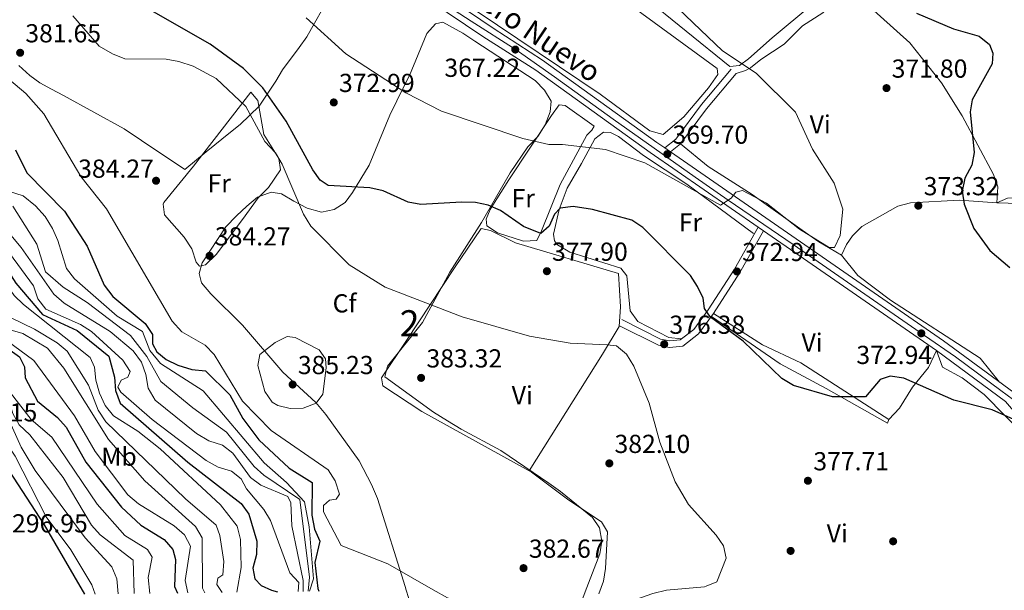
# Model space of a CAD drawing. Units: metres. Extents: x 587522 to 594460, y 4682713 to 4687430.
# Drawn here: x 591056 to 591435, y 4685074 to 4685294 of the extents above; entities that cross this region are included whole.
import ezdxf
from ezdxf.enums import TextEntityAlignment as Align

# ---------------------------------------------------------------- set-up
doc = ezdxf.new("R2010")
doc.units = ezdxf.units.M
doc.header["$MEASUREMENT"] = 0
doc.linetypes.add('DGN Style 3', pattern=[121.10602, 86.5043, -34.60172])
doc.linetypes.add('DGN Style 4', pattern=[138.493384, 69.20344, -34.60172, 0.086504, -34.60172])
for name, color, linetype, lineweight in [('Nivel 17', 7, 'Continuous', 0), ('Nivel 21', 7, 'Continuous', 0), ('Nivel 23', 7, 'Continuous', 0), ('Nivel 35', 7, 'Continuous', 0), ('Nivel 36', 7, 'Continuous', 0), ('Nivel 37', 7, 'Continuous', 0), ('Nivel 4', 7, 'Continuous', 0), ('Nivel 41', 7, 'Continuous', 0), ('Nivel 44', 7, 'Continuous', 0), ('Nivel 48', 7, 'Continuous', 0), ('Nivel 5', 7, 'Continuous', 0), ('Nivel 54', 7, 'Continuous', 0), ('Nivel 57', 7, 'Continuous', 0), ('Nivel 7', 7, 'Continuous', 0)]:
    doc.layers.add(name, color=color, linetype=linetype, lineweight=lineweight)
doc.styles.add('Style-Arial', font='txt')
doc.styles.add('Style-Arial Narrow', font='txt')
doc.styles.add('Style-Helvetica-Narrow-Oblique', font='txt')

# ---------------------------------------------------------------- blocks, each defined once
blk = doc.blocks.new('5PATER')
at = {"layer": 'Nivel 7', "linetype": 'Continuous', "lineweight": 0}
h = blk.add_hatch(color=51, dxfattribs=at)
edge = h.paths.add_edge_path()
edge.add_ellipse((0, 0), major_axis=(-1.1, -1.11), ratio=0.999422, start_angle=0, end_angle=360)
blk = doc.blocks.new('5PERFI')
at = {"layer": 'Nivel 17', "linetype": 'Continuous', "lineweight": 0}
h = blk.add_hatch(color=7, dxfattribs=at)
edge = h.paths.add_edge_path()
edge.add_arc((0, 0), 1.56, 315, 675)

msp = doc.modelspace()

# ---------------------------------------------------------------- linework, layer by layer
at = {"layer": 'Nivel 21', "color": 7, "linetype": 'Continuous', "lineweight": 0}
for points in [[(591477.92, 4685095.55, 376.26), (591477.45, 4685096.14, 376.26), (591477.01, 4685096.69, 376.24), (591472.39, 4685102.52, 375.99), (591454.16, 4685125.5, 375.01), (591435.79, 4685146.94, 374.32), (591409.2, 4685166.53, 373.22), (591342.65, 4685212.55, 370.69), (591340.58, 4685213.98, 370.61), (591298.96, 4685242.76, 369.02), (591254.99, 4685274.42, 367.41), (591234.68, 4685287.33, 366.77), (591186.82, 4685319.68, 364.15), (591153.73, 4685340.09, 362.82), (591125.81, 4685361.33, 362.08), (591082.18, 4685405.07, 358.5), (591057.5, 4685431.63, 355.17), (591025.26, 4685466.32, 352.51), (590990.52, 4685504.45, 348.45), (590989.49, 4685505.36, 348.33)], [(591127.47, 4685367.34, 361.11), (591155.27, 4685344.65, 363.05), (591174.53, 4685332.66, 363.26), (591214.52, 4685306.93, 365.91), (591238.63, 4685290.59, 366.93), (591257.62, 4685278.26, 367.41), (591301.64, 4685246.56, 369.02), (591304.66, 4685244.48, 369.14), (591306.81, 4685242.99, 369.22), (591411.9, 4685170.32, 373.22), (591438.97, 4685150.37, 374.32), (591457.75, 4685128.46, 375.01), (591476.22, 4685105.17, 376.17)], [(591304.66, 4685244.48, 369.31), (591308.93, 4685247.88, 369.12), (591318.72, 4685261.14, 368.93), (591330.2, 4685274.79, 369.6)], [(591342.65, 4685212.55, 371.12), (591333.58, 4685196.52, 373.03), (591323.34, 4685180.76, 375.6), (591317.57, 4685172.93, 376.08), (591311.55, 4685168.3, 376.75), (591306.46, 4685167.78, 376.94), (591302.2, 4685168.6, 377.13), (591286.99, 4685176.26, 378.65)]]:
    msp.add_polyline3d(points, dxfattribs=at)
at = {"layer": 'Nivel 21', "color": 7, "linetype": 'DGN Style 3', "lineweight": 0}
for points in [[(591306.81, 4685242.99, 369.31), (591310.74, 4685246.13, 369.12), (591320.68, 4685259.59, 368.93), (591332.12, 4685273.18, 369.6)], [(591340.58, 4685213.98, 371.12), (591331.44, 4685197.82, 373.03), (591321.28, 4685182.18, 375.6), (591315.77, 4685174.69, 376.08), (591310.59, 4685170.71, 376.75), (591306.57, 4685170.31, 376.94), (591303.01, 4685170.99, 377.13), (591288.12, 4685178.5, 378.65)]]:
    msp.add_polyline3d(points, dxfattribs=at)
at = {"layer": 'Nivel 23', "color": 7, "linetype": 'DGN Style 4', "lineweight": 0}
msp.add_polyline3d([(591121.98, 4685368.64, 361.39), (591122.77, 4685367.89, 361.45), (591145.87, 4685348.6, 362.69), (591152.95, 4685343.36, 362.89), (591165.71, 4685334.85, 363.23), (591193.62, 4685317.27, 364.53), (591230.19, 4685293.31, 366.53), (591247.48, 4685282.25, 367.24), (591262.22, 4685271.9, 367.63), (591284.75, 4685255.6, 368.46), (591316.35, 4685233.2, 369.64), (591329.1, 4685224.4, 370.06), (591354.05, 4685207.39, 371.07), (591371.62, 4685195.2, 371.74), (591404.64, 4685172.37, 373), (591416.54, 4685164.15, 373.46), (591433.97, 4685151.25, 373.99), (591438.79, 4685147.56, 374.37), (591459.34, 4685122.61, 375.21), (591476.91, 4685100.63, 376.05), (591476.95, 4685100.58, 376.05)], dxfattribs=at)
at = {"layer": 'Nivel 35', "color": 92, "linetype": 'DGN Style 3', "lineweight": 0}
for points in [[(591173.01, 4685298.12, 367.78), (591169.88, 4685292.49, 367.81), (591166.84, 4685287.23, 369.24), (591163.88, 4685283.18, 369.13), (591157.46, 4685274.52, 372.11), (591154.98, 4685270.16, 372.06), (591148.57, 4685260.5, 377.83), (591141.22, 4685253.54, 383.56), (591137.45, 4685250.52, 384.95), (591128.2, 4685243.04, 384.99), (591119.88, 4685236.2, 383.56), (591103.3, 4685247.36, 382.32), (591096.64, 4685251.86, 380.7), (591073.24, 4685264.62, 380.7), (591068.61, 4685267.14, 379.26), (591064.18, 4685269.48, 379.26), (591060.25, 4685272.3, 377.89), (591055.98, 4685276.16, 377.83)], [(591205.17, 4685074.45, 381.7), (591204.74, 4685075.82, 382.08), (591194.13, 4685109.59, 382.13), (591191.76, 4685114.98, 383.56), (591187, 4685124.17, 383.56), (591174.16, 4685141.9, 383.56), (591170.31, 4685146.6, 384.99), (591157.61, 4685158.29, 384.99), (591142.08, 4685176.31, 384.99), (591129.92, 4685188.44, 384.99), (591126.3, 4685192.58, 384.99), (591125.44, 4685196.17, 384.99), (591126.64, 4685200.32, 383.56), (591135.71, 4685214.13, 383.56), (591139.83, 4685218.35, 382.13), (591143.77, 4685222.14, 382.13), (591147.92, 4685225.56, 380.7), (591153.16, 4685227.52, 377.83), (591157.07, 4685226.87, 377.83), (591161.93, 4685223.99, 376.4), (591166.97, 4685221.31, 376.4), (591172.48, 4685219.83, 374.97), (591177.42, 4685220.81, 373.54), (591181.64, 4685223.46, 373.54), (591184.46, 4685227.35, 372.11), (591190.88, 4685237.9, 372.11), (591198.76, 4685257.07, 372.11), (591204.24, 4685268.09, 372.11), (591206.4, 4685272.38, 370.69), (591213, 4685288.46, 370.67), (591216.36, 4685292.2, 369.24), (591219.2, 4685292.82, 367.81), (591226.87, 4685288.62, 367.81), (591231.55, 4685285.53, 369.24), (591254.75, 4685270.44, 369.24), (591258.33, 4685266.68, 369.24), (591260.87, 4685262.5, 370.46), (591260.54, 4685258.38, 372.11), (591258.63, 4685253.41, 372.11), (591255.72, 4685248.93, 372.11), (591251.99, 4685244.96, 372.11), (591245.09, 4685234.96, 374.97), (591234.11, 4685215.76, 374.97), (591221.97, 4685196.66, 380.7), (591211.4, 4685177.3, 380.7), (591197.9, 4685160.59, 380.7), (591196.89, 4685156.46, 380.7), (591215.59, 4685142.89, 380.7), (591221.01, 4685139.52, 380.7), (591226.28, 4685136.28, 382.13), (591241.6, 4685128.08, 382.13), (591259.96, 4685115.49, 382.13), (591264.46, 4685112.39, 380.7), (591276.83, 4685102.4, 380.7), (591279.55, 4685098.41, 379.37), (591280.46, 4685093.25, 379.26), (591279.65, 4685088.32, 379.26), (591274.7, 4685075.37, 379.13)], [(591274.7, 4685075.37, 379.13), (591271.86, 4685067.94, 379.06), (591263.86, 4685049.48, 375.78), (591255.82, 4685038.05, 373.54), (591244, 4685028.76, 373.41), (591238.28, 4685023.72, 374.97), (591234.4, 4685019.35, 374.97), (591231.73, 4685018.94, 374.97), (591229.66, 4685020.7, 373.54), (591226.29, 4685024.4, 373.49), (591222.72, 4685028.1, 374.79), (591219.69, 4685034.36, 374.97), (591217.72, 4685039.59, 376.4), (591209.73, 4685059.76, 376.4), (591207.91, 4685065.59, 379.26), (591205.17, 4685074.45, 381.7)]]:
    msp.add_polyline3d(points, dxfattribs=at)
at = {"layer": 'Nivel 36', "color": 92, "linetype": 'Continuous', "lineweight": 0}
for points in [[(591303.98, 4685249.63, 367.45), (591312.02, 4685256.52, 367.45), (591321.5, 4685267.59, 367.83), (591325.1, 4685272.76, 367.83), (591324.77, 4685274.99, 367.83), (591266.85, 4685317.53, 365.4), (591243.02, 4685336.1, 365.54), (591231.8, 4685343.3, 365.73), (591228.24, 4685343.53, 365.73), (591226.14, 4685341.95, 365.73), (591221.41, 4685328.61, 365.54), (591212.27, 4685311.3, 365.54), (591232.45, 4685297, 365.65), (591279.83, 4685265.24, 367.06), (591298.86, 4685251.12, 367.26), (591303.98, 4685249.63, 367.45)], [(591493.1, 4685229.17, 377.55), (591483.33, 4685224.54, 377.57), (591478.47, 4685223.9, 377.61), (591457.91, 4685225.58, 377.25), (591441.56, 4685225.43, 376.02), (591436.58, 4685225.15, 375.64), (591432.48, 4685223.32, 375.83), (591432.84, 4685229.54, 375.64), (591431.18, 4685234.24, 375.37), (591419.04, 4685256.81, 374.17), (591411.17, 4685269.54, 373.91), (591398.94, 4685284.9, 374.22), (591375.1, 4685306.42, 374.69), (591371.28, 4685303.42, 374.25), (591365.51, 4685296.52, 372.59), (591357.68, 4685291.41, 372.21), (591350.59, 4685284.44, 371.12), (591341.62, 4685278.5, 370.3), (591337.68, 4685275.26, 370.53), (591335.77, 4685274.28, 370.3), (591332.12, 4685273.18, 369.35)], [(591296.09, 4685303.17, 368.64), (591329.74, 4685275.88, 370.11), (591333.44, 4685276.16, 370.49), (591336.81, 4685278.76, 370.68), (591345.91, 4685286.84, 372.78), (591361.27, 4685299.51, 374.98)], [(591111.9, 4685223.49, 384.97), (591123.22, 4685237.42, 384.04), (591145.39, 4685265.93, 378.68), (591147.97, 4685262.76, 378.68), (591150.3, 4685249.67, 379.05), (591156.12, 4685240.42, 380.77), (591156.75, 4685236.07, 381.35), (591152.08, 4685229.24, 381.11), (591148.13, 4685225.29, 382.49), (591142.14, 4685216.98, 384.59), (591131.98, 4685203.54, 383.83), (591127.94, 4685199.55, 383.39), (591125.57, 4685198.96, 383.25), (591124.33, 4685200.6, 383.25), (591122.63, 4685205.73, 383.25), (591119.61, 4685210.17, 383.46), (591112.07, 4685218.8, 384.5), (591111.58, 4685222.85, 384.93), (591111.9, 4685223.49, 384.97)], [(591257.22, 4685212.57, 374.74), (591255.34, 4685208.84, 374.74), (591250.33, 4685208.66, 374.74), (591240.32, 4685211.84, 374.74), (591236.15, 4685214.59, 374.74), (591235.96, 4685217.09, 374.74), (591237.45, 4685220.77, 374.74), (591240.04, 4685224.98, 374.25), (591244.64, 4685232.2, 372.64), (591260.98, 4685256.91, 369.4), (591263.99, 4685261.04, 369.21), (591266.27, 4685260.88, 369.02), (591277.48, 4685252.89, 369.21), (591276.56, 4685251.32, 369.21), (591274.6, 4685249.36, 369.4), (591264.34, 4685230.46, 372.07), (591257.22, 4685212.57, 374.74)], [(591311.01, 4685171.04, 376.46), (591306.15, 4685171.52, 376.46), (591294.33, 4685177.79, 377.6), (591291.29, 4685181.78, 377.41), (591290, 4685195.31, 376.84), (591287.74, 4685198.22, 376.65), (591268.07, 4685204.4, 376.15), (591263.36, 4685207.26, 375.38), (591262.24, 4685208.79, 375.12), (591261.79, 4685211.29, 374.74), (591264.05, 4685220.8, 374.02), (591267.04, 4685228.97, 373.79), (591272.55, 4685238.55, 370.93), (591277.68, 4685248, 369.78), (591281.04, 4685250.6, 368.64), (591283.8, 4685250.49, 368.83), (591286.81, 4685248.93, 369.4), (591296.48, 4685241.56, 369.78), (591313.19, 4685230.59, 370.46), (591338.77, 4685211.59, 371.12)], [(591310.74, 4685246.13, 368.97), (591321.4, 4685237.41, 369.38), (591338.31, 4685226.62, 369.14), (591357.52, 4685212.93, 369.7), (591363.93, 4685208.34, 370.11), (591372.59, 4685203.22, 371.45), (591378.89, 4685195.44, 371.82), (591391.55, 4685185.94, 371.92), (591426.06, 4685163.61, 373.69), (591433.48, 4685154.42, 373.74)], [(591372.59, 4685203.22, 370.69), (591374.53, 4685207.35, 370.69), (591376.95, 4685210.63, 371.45), (591380.43, 4685214.24, 371.78), (591388.49, 4685218.77, 371.83), (591394.33, 4685222.11, 372.97), (591399.16, 4685223.42, 373.42), (591418.04, 4685224.41, 375.26), (591432.48, 4685223.32, 375.26), (591445.67, 4685222.98, 376.41), (591487.54, 4685222.31, 376.41), (591491.17, 4685220.42, 376.41), (591493.9, 4685202.15, 376.21), (591493.29, 4685180.99, 375.07), (591492.49, 4685146.27, 375.45), (591491.02, 4685135.81, 375.45), (591482.43, 4685115.71, 375.83), (591478.38, 4685112.72, 375.99), (591471.34, 4685111.32, 375.83)], [(591252.42, 4685120.33, 384.18), (591280.71, 4685165.2, 380.65), (591287.1, 4685175.76, 378.87), (591287.56, 4685183.44, 378.42), (591286.89, 4685196.25, 377.91), (591247.22, 4685208.04, 377.53), (591237.52, 4685212.75, 377.53), (591234.01, 4685213.57, 377.53), (591223.72, 4685198.41, 378.2), (591205.28, 4685170.46, 382.75), (591195.67, 4685156.01, 383.06), (591196.07, 4685153.01, 383.06), (591211.2, 4685143.15, 383.06), (591252.42, 4685120.33, 384.18)], [(591323.34, 4685180.76, 374.1), (591342.19, 4685168.78, 372.92), (591356.95, 4685161.88, 372.95), (591390.86, 4685140, 375.81), (591395.03, 4685144.35, 375.81), (591400, 4685152.5, 374.86), (591406.11, 4685159.99, 373.34), (591409.2, 4685166.53, 373.91), (591411.56, 4685160.21, 374.48), (591419.15, 4685156.07, 374.48), (591427.55, 4685149.71, 374.48), (591444.13, 4685132.92, 375.48), (591465.38, 4685107.34, 375.82), (591468.72, 4685102.38, 375.82), (591469.94, 4685096.18, 375.82), (591469.48, 4685091.19, 375.82), (591463.55, 4685077.86, 375.97)], [(591390.86, 4685140, 375.05), (591390.31, 4685138.67, 376.39), (591366.78, 4685151.99, 374.48), (591349.11, 4685161.44, 375.01), (591322.57, 4685179.71, 375.24)], [(591252.42, 4685120.33, 384.18), (591253.3, 4685119.84, 384.21), (591267.66, 4685108.95, 381.71), (591280.33, 4685100.63, 381.74), (591282.62, 4685096.8, 381.35), (591281.78, 4685082.78, 380.2), (591281.06, 4685077.84, 380.02), (591280.18, 4685075.44, 379.92)], [(591280.18, 4685075.44, 379.92), (591279.3, 4685073.01, 379.83)]]:
    msp.add_polyline3d(points, dxfattribs=at)
at = {"layer": 'Nivel 4', "color": 30, "linetype": 'Continuous', "lineweight": 30, "flags": 128}
for points, elevation in [([(591440.09, 4685139.48), (591430.67, 4685143.8), (591415.88, 4685147.48), (591396.59, 4685155.88), (591391.34, 4685156.65), (591387.5, 4685155.41), (591381.84, 4685148.71), (591369.13, 4685148.73), (591354.16, 4685153.14), (591349.68, 4685155.75), (591334.75, 4685170.17), (591322.22, 4685179.35), (591319.91, 4685182.78), (591319.37, 4685186.65), (591317.28, 4685191.19), (591314.53, 4685195.46), (591296.18, 4685213.83), (591291.95, 4685216.68), (591276.76, 4685220.78), (591269.34, 4685221.99), (591264.39, 4685221.39), (591262.22, 4685219.07), (591260.17, 4685214.46), (591256.95, 4685211.53), (591250.29, 4685214.25), (591241.39, 4685220.38), (591236.65, 4685222.47), (591231.75, 4685223.46), (591226.43, 4685223.61), (591210.76, 4685222.8), (591205.84, 4685223.68), (591196.3, 4685227.95), (591191.09, 4685229.1), (591175.14, 4685229.99), (591171.97, 4685232.12), (591169.22, 4685236.09), (591158.87, 4685254.75), (591149.93, 4685267.6), (591142.5, 4685275.1), (591129.74, 4685284.39), (591100.64, 4685300.91)], 375.01), ([(591401.52, 4685296.31), (591415.81, 4685290.37), (591425.63, 4685287.49), (591429.57, 4685284.32), (591430.96, 4685281)], 375.01), ([(591430.96, 4685281), (591430.68, 4685276.8), (591422.93, 4685263.05), (591422.14, 4685258.4), (591423.73, 4685242.73), (591422.81, 4685237.82), (591420.11, 4685232.82), (591419.1, 4685227.92), (591419.91, 4685222.9), (591423.57, 4685213.57), (591429.71, 4685205.1), (591437.48, 4685198.45)], 375.01), ([(591054.74, 4685243.82), (591059.15, 4685234.88), (591073.58, 4685220.21), (591082.36, 4685206.68), (591088.91, 4685191.76), (591092.16, 4685187.29), (591104.67, 4685176.92), (591107.44, 4685172.75), (591107.53, 4685169.09), (591109.17, 4685166.09), (591112.74, 4685163.13), (591117.21, 4685160.9), (591122.56, 4685159.33), (591127.82, 4685158.72), (591137.19, 4685149.53), (591142.26, 4685140.4), (591148.37, 4685132.19), (591160.12, 4685121.32), (591168.9, 4685115.78), (591168.79, 4685103.19), (591169.8, 4685097.84), (591171.93, 4685093.28), (591169.97, 4685085.02), (591171.11, 4685075), (591171.52, 4685074)], 375.01), ([(591041.26, 4685213.67), (591054.85, 4685192.5), (591065.17, 4685180.39), (591078.46, 4685174.23), (591090.71, 4685164.37), (591092.81, 4685156.38), (591093.19, 4685151.15), (591094.98, 4685146.32), (591121.08, 4685123.59), (591141.62, 4685107.73), (591144.56, 4685103.62), (591147.68, 4685093.21), (591147.48, 4685088.06), (591146.04, 4685082.92), (591146.88, 4685078.76), (591149.26, 4685076.19), (591153.28, 4685074.34), (591155.6, 4685073.79)], 350.01), ([(591042.63, 4685178.3), (591044.61, 4685174.09), (591047.75, 4685170.2), (591056.24, 4685164.1), (591058.18, 4685160.35), (591058.53, 4685156.06), (591063.18, 4685147.05), (591070.95, 4685140.86), (591074.27, 4685137.12), (591081.84, 4685123.65), (591095.58, 4685106.37), (591103.01, 4685099.37), (591112.01, 4685093.85), (591115.28, 4685090.06), (591116.33, 4685086.18), (591115.94, 4685075.86), (591117.05, 4685073.28)], 325.01), ([(591081.44, 4685072.81), (591065.98, 4685099.55), (591049.02, 4685125.52), (591045.45, 4685132.71), (591042.29, 4685134.43), (591040.29, 4685134.45), (591038.97, 4685132.31), (591040.44, 4685127.35), (591041.67, 4685117.41), (591041.21, 4685115.77), (591038.14, 4685117.33), (591029.76, 4685130.2), (591023.82, 4685143.3)], 300.01)]:
    msp.add_lwpolyline(points, dxfattribs=dict(at, elevation=elevation))
at = {"layer": 'Nivel 5', "color": 30, "linetype": 'Continuous', "lineweight": 0, "flags": 128}
for points, elevation in [([(591304.13, 4685303.68), (591326.86, 4685281.85), (591339.84, 4685273.26), (591354.98, 4685258.21), (591361.45, 4685244), (591369.78, 4685230.94), (591373.18, 4685220.94), (591372.14, 4685210.76), (591369.99, 4685206.25), (591367.94, 4685206.16), (591356.45, 4685213.28), (591343.82, 4685223.3), (591334.56, 4685228.16), (591331.96, 4685227.5), (591330.24, 4685225.21), (591326.08, 4685222.53), (591296.95, 4685238.76), (591281.87, 4685243.88), (591265.34, 4685245.85), (591260.04, 4685245.83), (591249.95, 4685248.15), (591218.71, 4685258.63), (591204.96, 4685265.67), (591181.91, 4685280.74), (591166.56, 4685294.5)], 370.01), ([(591076.8, 4685295.27), (591086.93, 4685283.7), (591092.1, 4685280.66), (591096.83, 4685278.76), (591112.69, 4685278.58), (591117.63, 4685277.8), (591123.09, 4685275.95), (591132, 4685271.15), (591143.38, 4685260.42), (591150.66, 4685246.96), (591154.86, 4685242.6), (591157.43, 4685238.31), (591165.56, 4685218.97), (591168.38, 4685214.44), (591183.23, 4685199.58), (591197.01, 4685190.88), (591226.69, 4685179.59), (591252.58, 4685172.04), (591268.18, 4685169.34), (591282.52, 4685168.81), (591286.12, 4685168.42), (591289.97, 4685165.22), (591292.71, 4685160.54), (591298.59, 4685146.26), (591302.79, 4685131.28), (591308.65, 4685116.08), (591313.73, 4685107.38), (591324.4, 4685095.56), (591327.19, 4685091.44), (591328.21, 4685086.71), (591324.66, 4685077.55), (591320.55, 4685075.97)], 380.01), ([(590992.36, 4685284.22), (590994.93, 4685282.4), (591001.5, 4685274.27), (591016.62, 4685246.07), (591025.94, 4685232.56), (591031.89, 4685218.03), (591036.64, 4685209.14), (591047.49, 4685197.33), (591054.28, 4685187.77), (591057.87, 4685184.29), (591083.52, 4685163.86), (591085.1, 4685160.16), (591085.66, 4685155.19), (591087.1, 4685150.16), (591089.33, 4685145.45), (591092.42, 4685141.51), (591101.81, 4685135.6), (591110.42, 4685128.77), (591133.71, 4685107.26), (591140.06, 4685098.99), (591141.33, 4685093.91), (591141.67, 4685083.1), (591139.9, 4685073.58)], 345.01), ([(591215.56, 4685074.58), (591198.04, 4685084.5), (591180.04, 4685091.63), (591173.29, 4685104.55), (591173.25, 4685106.91), (591175.6, 4685109.06), (591178.14, 4685109.42), (591179.47, 4685111.37), (591177.83, 4685116.43), (591175.07, 4685120.68), (591153.1, 4685135.75), (591142.14, 4685147.11), (591131.25, 4685164.99), (591127.76, 4685168.57), (591118.81, 4685173.7), (591115.08, 4685177.82), (591089.8, 4685221.12), (591079.94, 4685233.48), (591065.71, 4685257.59), (591058.74, 4685265.43), (591049.78, 4685272.97)], 380.01), ([(590992.57, 4685268.09), (591002.79, 4685247.79), (591006.18, 4685243.46), (591018.68, 4685233.9), (591021.69, 4685229.85), (591023.13, 4685215.53), (591025.31, 4685210.56), (591031.56, 4685201.56), (591045.91, 4685186.24), (591049.81, 4685176.47), (591052.76, 4685174.52), (591057.64, 4685173.15), (591067.02, 4685167.54), (591073.39, 4685159.8), (591090.6, 4685132.39), (591104.59, 4685116.46), (591123.99, 4685098.82), (591126.56, 4685094.52), (591126.69, 4685075.15), (591127.61, 4685073.42)], 335.01), ([(590992.74, 4685254.61), (590999.87, 4685242.87), (591012.92, 4685233.83), (591016.36, 4685230.04), (591022.04, 4685210.28), (591030.05, 4685196.98), (591041.22, 4685185.62), (591046.06, 4685176.06), (591049.16, 4685172.14), (591061.82, 4685162.7), (591077.49, 4685141.39), (591085.38, 4685127.7), (591097.96, 4685111.12), (591102.09, 4685107.65), (591115.87, 4685099.09), (591119.84, 4685095.67), (591122.13, 4685091.37), (591120.03, 4685078.17), (591121.08, 4685073.33)], 330.01), ([(590992.94, 4685239.66), (591004.97, 4685230.52), (591009.84, 4685227.92), (591012.72, 4685224.37), (591014.83, 4685217.34), (591016.98, 4685211.72), (591019.25, 4685204.7), (591023.38, 4685197.26), (591035.82, 4685184.99), (591047.85, 4685166.79), (591051.86, 4685163.55), (591052.18, 4685161.07), (591051.11, 4685156.01), (591051.97, 4685151.47), (591060.85, 4685140.01), (591068.71, 4685133.21), (591086.15, 4685107.5), (591096.89, 4685095.48), (591105.59, 4685090.05), (591107.4, 4685087.08), (591105.81, 4685079.25), (591106.42, 4685073.14)], 320.01), ([(590993.01, 4685234.18), (591012.92, 4685217.77), (591015.06, 4685213.25), (591017.31, 4685203.24), (591019.54, 4685198.76), (591034.44, 4685184.14), (591046.21, 4685166.71), (591047.04, 4685162.54), (591045.58, 4685160.78), (591043.89, 4685156.06), (591049.44, 4685151.72), (591052.21, 4685147.55), (591053.74, 4685142.32), (591056.18, 4685137.96), (591060.33, 4685134.09), (591073.14, 4685117.7), (591083.95, 4685099.36), (591087.29, 4685095.64), (591100.04, 4685085.98), (591100.4, 4685073.06)], 315.01), ([(591045.85, 4685229.78), (591057.76, 4685226.06), (591062.45, 4685222.23), (591066.13, 4685218.06), (591068.97, 4685213.46), (591071.11, 4685208.94), (591074.43, 4685198.12), (591077.45, 4685194.13), (591093.84, 4685179.78), (591103.58, 4685173.95), (591106.45, 4685166.55), (591110.51, 4685161.58), (591126.92, 4685151.06), (591150.4, 4685123.35), (591159.02, 4685115.78), (591165.96, 4685108.41), (591167.8, 4685098.8), (591169.41, 4685078.8), (591167.92, 4685073.95)], 370.01), ([(590993.11, 4685226.6), (591002.39, 4685220.82), (591017.06, 4685200.29), (591018.48, 4685198.42), (591033.72, 4685182.99), (591039.08, 4685176.07), (591040.52, 4685170.54), (591037.41, 4685163.51), (591038.89, 4685159.25), (591040.42, 4685155.98), (591050.24, 4685144.3), (591056.91, 4685129.46), (591062.3, 4685120.46), (591081.62, 4685094.49), (591091.84, 4685083.4), (591093.7, 4685078.74), (591094.23, 4685072.98)], 310.01), ([(591039.13, 4685227.37), (591056.97, 4685206.16), (591069.47, 4685188.27), (591073.55, 4685184.83), (591091.25, 4685173.9), (591100.07, 4685166.42), (591103.2, 4685162.15), (591104.97, 4685157.41), (591105.86, 4685152.14), (591108.55, 4685147.47), (591124.39, 4685134.67), (591129.14, 4685131.81), (591134.37, 4685130.13), (591138.38, 4685127.14), (591145.19, 4685117.69), (591149.24, 4685114.75), (591159.55, 4685110.48), (591160.74, 4685107.95), (591161.07, 4685099.16), (591165.52, 4685078.11), (591165.47, 4685073.92)], 360.01), ([(591053.78, 4685222.1), (591063.03, 4685207.5), (591066.25, 4685196.89), (591073.06, 4685190.92), (591082.38, 4685185.04), (591099.07, 4685172.4), (591105.36, 4685164.27), (591110.69, 4685154.63), (591123.02, 4685144.53), (591135.98, 4685135.22), (591146.59, 4685121.97), (591150.27, 4685118.58), (591164.18, 4685109.25), (591167.93, 4685079.4), (591167.45, 4685073.95)], 365.01), ([(590993.23, 4685216.82), (590999.22, 4685216.45), (591006.35, 4685205.58), (591017.83, 4685193.82), (591034.56, 4685167.46), (591043.01, 4685143.28), (591054.61, 4685125.98), (591066.62, 4685102.65), (591076, 4685089.92), (591084.16, 4685076.43), (591085.43, 4685072.86)], 305.01), ([(591052.47, 4685204.03), (591061.63, 4685191.49), (591063.36, 4685186.44), (591066.48, 4685182.52), (591079.79, 4685176.52), (591084.02, 4685173.83), (591096.06, 4685162.92), (591098.83, 4685158.47), (591097.93, 4685156.34), (591095.4, 4685155.11), (591094.08, 4685152.48), (591095.31, 4685150.53), (591107.37, 4685140.04), (591128.12, 4685124.24), (591132.81, 4685121.69), (591137.86, 4685120.2), (591141.6, 4685117.26), (591143.61, 4685113.31), (591150.36, 4685105.48), (591152.95, 4685101.2), (591160.32, 4685081.08), (591163.85, 4685077.32), (591163.58, 4685073.9)], 355.01), ([(591052.79, 4685179.3), (591062.08, 4685174.78), (591070.85, 4685169.49), (591074.68, 4685166.28), (591082.82, 4685153.31), (591086.6, 4685143.58), (591089.52, 4685139.09), (591120.16, 4685109.53), (591132.04, 4685099.38), (591133.39, 4685095.43), (591134.95, 4685085.36), (591134.54, 4685080.27), (591132.59, 4685079), (591132.21, 4685076.54), (591134.24, 4685073.51)], 340.01), ([(591160.52, 4685144.32), (591155.74, 4685145.38), (591153.57, 4685146.69), (591150.71, 4685150.8), (591147.98, 4685160.84), (591148.82, 4685165.04), (591154.7, 4685169.6), (591159.28, 4685172.01), (591162.4, 4685171.59), (591171.6, 4685166.88), (591174.07, 4685163.36), (591174.37, 4685159.91), (591172.98, 4685149.84), (591170.41, 4685146.33), (591165.53, 4685144.4), (591160.52, 4685144.32)], 385.01), ([(591320.55, 4685075.97), (591319.91, 4685075.73), (591305.28, 4685074.45), (591300.04, 4685073.13), (591272.39, 4685063.38), (591262.16, 4685062.34), (591246.29, 4685063.17), (591240.94, 4685064.53), (591220.99, 4685071.5), (591215.56, 4685074.58)], 380.01)]:
    msp.add_lwpolyline(points, dxfattribs=dict(at, elevation=elevation))
at = {"layer": 'Nivel 54', "color": 23, "linetype": 'Continuous', "lineweight": 0}
for points in [[(591025.26, 4685466.32, 352.51), (591057.5, 4685431.63, 355.17), (591082.18, 4685405.07, 358.5), (591125.81, 4685361.33, 362.08), (591153.73, 4685340.09, 362.82), (591186.82, 4685319.68, 364.15), (591234.68, 4685287.33, 366.77), (591254.99, 4685274.42, 367.41), (591298.96, 4685242.76, 369.02), (591340.58, 4685213.98, 370.61), (591342.65, 4685212.55, 370.69), (591409.2, 4685166.53, 373.22), (591435.79, 4685146.94, 374.32)], [(591438.97, 4685150.37, 374.32), (591411.9, 4685170.32, 373.22), (591306.81, 4685242.99, 369.22), (591304.66, 4685244.48, 369.14), (591301.64, 4685246.56, 369.02), (591257.62, 4685278.26, 367.41), (591238.63, 4685290.59, 366.93), (591214.52, 4685306.93, 365.91), (591174.53, 4685332.66, 363.26), (591155.27, 4685344.65, 363.05), (591127.47, 4685367.34, 361.11), (591121.03, 4685372.69, 361.13), (591110.68, 4685382.7, 360.36), (591101.34, 4685391.45, 360.51), (591050.54, 4685446.27, 354.25)]]:
    msp.add_polyline3d(points, dxfattribs=at)
at = {"layer": 'Nivel 57', "color": 92, "linetype": 'DGN Style 3', "lineweight": 0}
for points in [[(591055.98, 4685276.16, 377.83), (591060.25, 4685272.3, 377.89), (591064.18, 4685269.48, 379.26), (591068.61, 4685267.14, 379.26), (591073.24, 4685264.62, 380.7), (591096.64, 4685251.86, 380.7), (591103.3, 4685247.36, 382.32), (591119.88, 4685236.2, 383.56), (591128.2, 4685243.04, 384.99), (591137.45, 4685250.52, 384.95), (591141.22, 4685253.54, 383.56), (591148.57, 4685260.5, 377.83), (591154.98, 4685270.16, 372.06), (591157.46, 4685274.52, 372.11), (591163.88, 4685283.18, 369.13), (591166.84, 4685287.23, 369.24), (591169.88, 4685292.49, 367.81), (591173.01, 4685298.12, 367.78)], [(591271.86, 4685067.94, 379.06), (591274.7, 4685075.37, 379.13), (591279.65, 4685088.32, 379.26), (591280.46, 4685093.25, 379.26), (591279.55, 4685098.41, 379.37), (591276.83, 4685102.4, 380.7), (591264.46, 4685112.39, 380.7), (591259.96, 4685115.49, 382.13), (591241.6, 4685128.08, 382.13), (591226.28, 4685136.28, 382.13), (591221.01, 4685139.52, 380.7), (591215.59, 4685142.89, 380.7), (591196.89, 4685156.46, 380.7), (591197.9, 4685160.59, 380.7), (591211.4, 4685177.3, 380.7), (591221.97, 4685196.66, 380.7), (591234.11, 4685215.76, 374.97), (591245.09, 4685234.96, 374.97), (591251.99, 4685244.96, 372.11), (591255.72, 4685248.93, 372.11), (591258.63, 4685253.41, 372.11), (591260.54, 4685258.38, 372.11), (591260.87, 4685262.5, 370.46), (591258.33, 4685266.68, 369.24), (591254.75, 4685270.44, 369.24), (591231.55, 4685285.53, 369.24), (591226.87, 4685288.62, 367.81), (591219.2, 4685292.82, 367.81), (591216.36, 4685292.2, 369.24), (591213, 4685288.46, 370.67), (591206.4, 4685272.38, 370.69), (591204.24, 4685268.09, 372.11), (591198.76, 4685257.07, 372.11), (591190.88, 4685237.9, 372.11), (591184.46, 4685227.35, 372.11), (591181.64, 4685223.46, 373.54), (591177.42, 4685220.81, 373.54), (591172.48, 4685219.83, 374.97), (591166.97, 4685221.31, 376.4), (591161.93, 4685223.99, 376.4), (591157.07, 4685226.87, 377.83), (591153.16, 4685227.52, 377.83), (591147.92, 4685225.56, 380.7), (591143.77, 4685222.14, 382.13), (591139.83, 4685218.35, 382.13), (591135.71, 4685214.13, 383.56), (591126.64, 4685200.32, 383.56), (591125.44, 4685196.17, 384.99), (591126.3, 4685192.58, 384.99), (591129.92, 4685188.44, 384.99), (591142.08, 4685176.31, 384.99), (591157.61, 4685158.29, 384.99), (591170.31, 4685146.6, 384.99), (591174.16, 4685141.9, 383.56), (591187, 4685124.17, 383.56), (591191.76, 4685114.98, 383.56), (591194.13, 4685109.59, 382.13), (591204.74, 4685075.82, 382.08), (591205.17, 4685074.45, 381.7), (591207.91, 4685065.59, 379.26)]]:
    msp.add_polyline3d(points, dxfattribs=at)

# ---------------------------------------------------------------- block references
at = {"layer": 'Nivel 17', "color": 7, "linetype": 'Continuous', "lineweight": 0}
for p in [(591392.53, 4685093.19, 379.01), (591353.07, 4685089.5, 379.21)]:
    msp.add_blockref('5PERFI', p, dxfattribs=at)
at = {"layer": 'Nivel 7', "color": 51, "linetype": 'Continuous', "lineweight": 0}
for p in [(591056.54, 4685281.1, 381.66), (591247.1, 4685282.34, 367.23), (591389.98, 4685267.51, 371.81), (591177.25, 4685262, 372.99), (591305.61, 4685242.11, 369.71), (591108.84, 4685231.88, 384.28), (591402.22, 4685222.29, 373.33), (591129.44, 4685202.98, 384.28), (591259.26, 4685197.09, 377.91), (591332.41, 4685196.98, 372.95), (591403.36, 4685173.18, 372.95), (591304.42, 4685169, 376.39), (591210.86, 4685156.05, 383.33), (591161.43, 4685153.49, 385.24), (591283.3, 4685123.16, 382.11), (591359.72, 4685116.48, 377.72), (591250.27, 4685082.86, 382.68)]:
    msp.add_blockref('5PATER', p, dxfattribs=at)

# ---------------------------------------------------------------- texts
at = {"layer": 'Nivel 37', "color": 92, "linetype": 'Continuous', "lineweight": 0}
for s, style, p in [('Vi', 'Style-Arial Narrow', (591364.45, 4685253.56, 370.35)), ('Fr', 'Style-Arial Narrow', (591133.15, 4685230.9, 383.68)), ('Fr', 'Style-Arial Narrow', (591250.15, 4685225.14, 373.43)), ('Fr', 'Style-Arial Narrow', (591314.54, 4685215.87, 372.09)), ('Cf', 'Style-Arial', (591181.41, 4685184.72, 382.01)), ('Vi', 'Style-Arial Narrow', (591361.33, 4685169.66, 372.68)), ('Vi', 'Style-Arial Narrow', (591249.79, 4685149.38, 381.89)), ('Mb', 'Style-Arial Narrow', (591094.61, 4685125.76, 334.04)), ('Vi', 'Style-Arial Narrow', (591371.01, 4685096.24, 378.84))]:
    msp.add_text(s, height=7, dxfattribs=dict(at, style=style)).set_placement(p, align=Align.MIDDLE_CENTER)
at = {"layer": 'Nivel 41', "color": 7, "linetype": 'Continuous', "lineweight": 0, "style": 'Style-Arial'}
for s, p in [('381.65', (591058.53, 4685285.1, 381.66)), ('367.22', (591219.82, 4685271.83, 367.23)), ('371.80', (591391.96, 4685271.51, 371.81)), ('372.99', (591179.24, 4685266, 372.99)), ('369.70', (591307.6, 4685246.11, 369.71)), ('384.27', (591078.86, 4685233.03, 384.28)), ('373.32', (591404.28, 4685226.29, 373.33)), ('384.27', (591131.49, 4685206.98, 384.28)), ('377.90', (591261.24, 4685201.09, 377.91)), ('372.94', (591334.4, 4685200.98, 372.95)), ('376.38', (591306.41, 4685173, 376.39)), ('383.32', (591212.91, 4685160.05, 383.33)), ('372.94', (591378.37, 4685161.38, 372.95)), ('385.23', (591163.42, 4685157.49, 385.24)), ('303.15', (591034, 4685139.3, 303.16)), ('382.10', (591285.29, 4685127.16, 382.11)), ('377.71', (591361.8, 4685120.48, 377.72)), ('296.95', (591053.43, 4685096.59, 296.96)), ('382.67', (591252.32, 4685086.86, 382.68))]:
    msp.add_text(s, height=7, dxfattribs=at).set_placement(p)
at = {"layer": 'Nivel 44', "color": 7, "linetype": 'Continuous', "lineweight": 0, "style": 'Style-Helvetica-Narrow-Oblique'}
msp.add_text('Sendero Nuevo', height=8, rotation=325.8507, dxfattribs=at).set_placement((591246.37, 4685294.52, 366.07), align=Align.MIDDLE_CENTER)
at = {"layer": 'Nivel 48', "color": 92, "linetype": 'Continuous', "lineweight": 0, "style": 'Style-Arial Narrow'}
msp.add_text('2', height=10, dxfattribs=at).set_placement((591206.43, 4685177.07, 381.76), align=Align.MIDDLE_CENTER)

doc.saveas('drawing.dxf')
